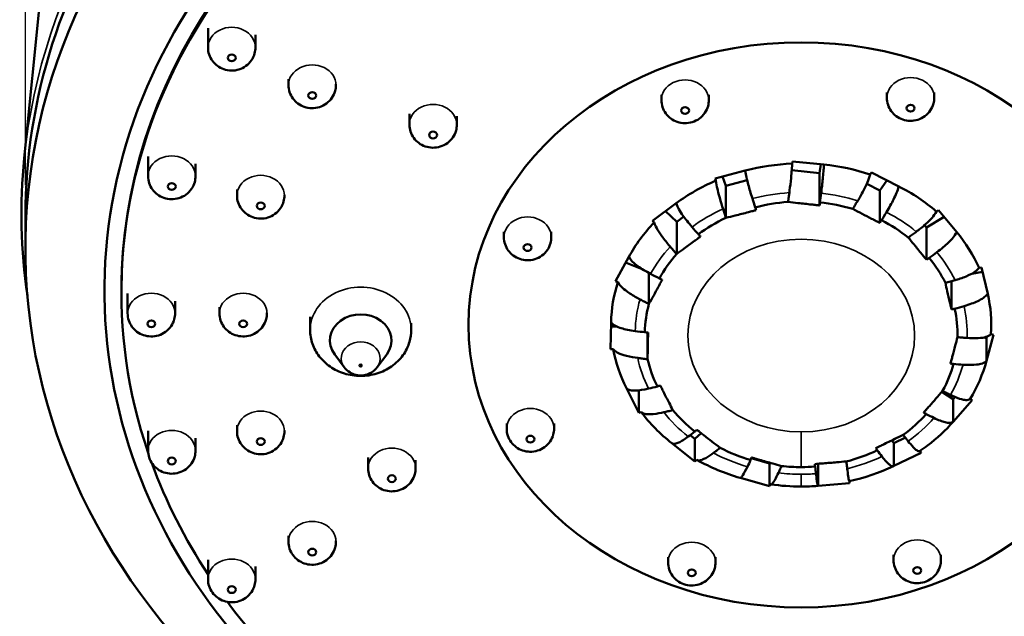
# Model space of a CAD drawing. Units: millimetres. Extents: x 835 to 2560, y 466 to 1829.
# Drawn here: x 895 to 958, y 1383 to 1421 of the extents above; entities that cross this region are included whole.
import ezdxf

# ---------------------------------------------------------------- set-up
doc = ezdxf.new("R2010")
doc.units = ezdxf.units.MM
doc.header["$LTSCALE"] = 5
for name, color, linetype, lineweight in [('Dimension (ISO)', 7, 'Continuous', 25), ('Visible (ISO)', 7, 'Continuous', 50), ('Visible Narrow (ISO)', 7, 'Continuous', 35)]:
    doc.layers.add(name, color=color, linetype=linetype, lineweight=lineweight)
doc.styles.add('Note Text (DIN)', font='isocpeur.ttf')
doc.dimstyles.new('Default (DIN)', dxfattribs={"dimscale": 5, "dimtxt": 3.5, "dimasz": 2.5, "dimexe": 3.175, "dimexo": 0.8, "dimgap": 0.8, "dimtad": 1, "dimrnd": 1e-08, "dimzin": 0, "dimtxsty": 'Note Text (DIN)', "dimcen": 0.09, "dimdle": 10, "dimclrd": 256, "dimclre": 256, "dimclrt": 256, "dimadec": 0, "dimazin": 0, "dimtfac": 1, "dimtmove": 0, "dimatfit": 3, "dimfxl": 1, "dimtolj": 1, "dimtzin": 0, "dimlwd": -1, "dimlwe": -1, "dimarcsym": 0})

# ---------------------------------------------------------------- blocks, each defined once
blk = doc.blocks.new('*D8')
at = {"layer": 'Defpoints', "color": 0, "transparency": 16777216}
for p in [(993.988, 1499.031), (993.988, 1408.289), (895.845, 1406.239)]:
    blk.add_point(p, dxfattribs=at)
at = {"layer": 'Dimension (ISO)', "transparency": 16777216}
for p, q in [((895.845, 1410.239), (895.845, 1514.906)), ((993.988, 1412.289), (993.988, 1514.906)), ((908.345, 1499.031), (981.488, 1499.031))]:
    blk.add_line(p, q, dxfattribs=at)
for points in [[(908.345, 1501.115), (908.345, 1496.948), (895.845, 1499.031)], [(981.488, 1501.115), (981.488, 1496.948), (993.988, 1499.031)]]:
    blk.add_solid(points, dxfattribs=at)
at = {"layer": 'Dimension (ISO)', "transparency": 16777216, "insert": (921.291, 1520.531), "char_height": 17.5, "attachment_point": 1, "style": 'Note Text (DIN)'}
blk.add_mtext('\\A1;\\fISOCPEUR|b0|i0;\\H17.5000;Ø100', dxfattribs=at)

msp = doc.modelspace()

# ---------------------------------------------------------------- linework, layer by layer
at = {"layer": 'Visible (ISO)'}
for p, q in [((897.181, 1426.129), (895.77, 1411.952)), ((907.395, 1420.177), (907.395, 1418.952)), ((910.395, 1419.754), (910.395, 1418.952)), ((912.486, 1416.938), (912.486, 1416.576)), ((915.486, 1416.632), (915.486, 1416.576)), ((936.073, 1415.951), (936.073, 1415.626)), ((939.073, 1415.951), (939.073, 1415.626)), ((950.337, 1416.1), (950.337, 1415.774)), ((953.337, 1416.1), (953.337, 1415.774)), ((920.132, 1414.756), (920.132, 1414.077)), ((923.132, 1414.597), (923.132, 1414.077)), ((903.602, 1412.067), (903.602, 1410.82)), ((906.602, 1411.6), (906.602, 1410.82)), ((944.353, 1411.606), (944.373, 1411.747)), ((944.373, 1411.747), (946.358, 1411.544)), ((946.157, 1411.565), (946.078, 1411.011)), ((939.467, 1410.666), (941.378, 1411.166)), ((940.154, 1410.207), (939.943, 1410.79)), ((946.078, 1411.011), (944.322, 1411.191)), ((946.078, 1408.967), (946.078, 1411.011)), ((949.287, 1410.919), (949.373, 1411.041)), ((949.373, 1411.041), (951.089, 1410.17)), ((939.516, 1410.53), (939.467, 1410.666)), ((941.499, 1410.558), (940.154, 1410.207)), ((940.154, 1408.175), (940.154, 1410.207)), ((949.889, 1409.904), (949.065, 1410.323)), ((950.343, 1410.549), (949.889, 1409.904)), ((909.229, 1409.972), (909.229, 1409.593)), ((912.229, 1409.633), (912.229, 1409.593)), ((949.889, 1407.86), (949.889, 1409.904)), ((935.503, 1407.984), (937.01, 1409.101)), ((895.845, 1408.289), (895.845, 1406.239)), ((937.04, 1407.927), (936.342, 1408.606)), ((937.485, 1408.257), (937.04, 1407.927)), ((953.956, 1408.243), (952.841, 1407.577)), ((953.465, 1408.588), (953.602, 1408.67)), ((953.602, 1408.67), (954.753, 1407.281)), ((935.613, 1407.877), (935.503, 1407.984)), ((937.04, 1405.895), (937.04, 1407.927)), ((952.841, 1407.577), (952.722, 1407.721)), ((952.841, 1405.533), (952.841, 1407.577)), ((926.111, 1407.285), (926.111, 1406.959)), ((929.111, 1407.285), (929.111, 1406.959)), ((933.167, 1404.166), (934.009, 1405.706)), ((934.862, 1404.935), (933.813, 1405.348)), ((935.287, 1402.736), (935.287, 1404.686)), ((956.395, 1404.762), (955.713, 1404.648)), ((956.165, 1405.016), (956.33, 1405.044)), ((956.33, 1405.044), (956.715, 1403.378)), ((933.319, 1404.106), (933.167, 1404.166)), ((954.422, 1402.389), (954.422, 1404.168)), ((901.916, 1403.596), (901.916, 1403.466)), ((902.31, 1403.397), (902.31, 1402.142)), ((905.31, 1402.915), (905.31, 1402.142)), ((908.12, 1402.527), (908.12, 1402.142)), ((911.12, 1402.177), (911.12, 1402.142)), ((913.857, 1401.916), (913.857, 1401.085)), ((920.248, 1401.512), (920.248, 1401.085)), ((932.862, 1399.871), (932.893, 1401.568)), ((933.271, 1401.303), (932.889, 1401.308)), ((935.2, 1399.245), (935.2, 1400.933)), ((957.084, 1400.789), (956.638, 1399.134)), ((956.921, 1400.821), (957.084, 1400.789)), ((956.638, 1400.571), (956.442, 1400.609)), ((956.664, 1400.668), (956.638, 1400.571)), ((956.638, 1399.134), (956.638, 1400.571)), ((916.013, 1398.731), (915.409, 1399.54)), ((918.092, 1398.731), (918.696, 1399.54)), ((933.03, 1399.869), (932.862, 1399.871)), ((934.642, 1395.842), (933.857, 1397.403)), ((934.642, 1395.842), (934.642, 1397.274)), ((954.534, 1396.721), (953.814, 1397.179)), ((954.651, 1396.853), (954.534, 1396.721)), ((954.534, 1395.284), (954.534, 1396.721)), ((955.734, 1396.641), (954.534, 1395.284)), ((955.6, 1396.727), (955.734, 1396.641)), ((934.796, 1395.898), (934.642, 1395.842)), ((926.287, 1395.177), (926.287, 1394.851)), ((929.287, 1395.177), (929.287, 1394.851)), ((903.602, 1394.712), (903.602, 1393.464)), ((909.229, 1395.07), (909.229, 1394.691)), ((912.229, 1394.731), (912.229, 1394.691)), ((938.589, 1394.57), (938.199, 1394.213)), ((906.602, 1394.245), (906.602, 1393.464)), ((938.199, 1392.776), (936.733, 1393.931)), ((938.199, 1394.213), (937.903, 1394.446)), ((938.199, 1392.776), (938.199, 1394.213)), ((950.767, 1393.93), (950.651, 1394.107)), ((951.509, 1394.281), (950.767, 1393.93)), ((950.767, 1392.493), (950.767, 1393.93)), ((952.514, 1393.319), (950.767, 1392.493)), ((952.433, 1393.443), (952.514, 1393.319)), ((917.523, 1393.036), (917.523, 1392.348)), ((920.523, 1392.86), (920.523, 1392.348)), ((938.312, 1392.88), (938.199, 1392.776)), ((942.916, 1392.64), (941.76, 1392.976)), ((942.937, 1392.692), (942.916, 1392.64)), ((942.916, 1391.203), (942.916, 1392.64)), ((945.988, 1391.244), (945.988, 1392.629)), ((942.916, 1391.203), (941.071, 1391.739)), ((947.98, 1391.395), (945.988, 1391.244)), ((947.966, 1391.528), (947.98, 1391.395)), ((942.971, 1391.338), (942.916, 1391.203)), ((912.486, 1388.07), (912.486, 1387.708)), ((915.486, 1387.763), (915.486, 1387.708)), ((907.395, 1386.556), (907.395, 1385.332)), ((936.496, 1386.721), (936.496, 1386.395)), ((939.496, 1386.721), (939.496, 1386.395)), ((950.759, 1386.869), (950.759, 1386.544)), ((953.759, 1386.869), (953.759, 1386.544)), ((910.395, 1386.134), (910.395, 1385.332))]:
    msp.add_line(p, q, dxfattribs=at)
for centre, major_axis, ratio, start_param, end_param in [((944.916, 1408.289), (49.071, 0), 0.848875, 0, 3.141593), ((944.916, 1406.239), (49.071, 0), 0.848875, 4.737865, 10.970098), ((944.916, 1403.466), (43, 0), 0.848875, 5.890036, 9.706232), ((944.916, 1403.596), (-44.071, 0), 0.848875, 2.235419, 7.298926), ((944.916, 1403.596), (43, 0), 0.848875, 0, 3.141593), ((944.916, 1401.41), (-12.024, 0), 0.848875, 4.759294, 5.011068), ((944.916, 1401.41), (-12.024, 0), 0.848875, 4.340415, 4.592189), ((944.916, 1401.41), (-12.024, 0), 0.848875, 5.178173, 5.429947), ((944.916, 1401.41), (-12.024, 0), 0.848875, 3.921536, 4.17331), ((945.953, 1412.299), (-0.82, -7.994), 0.063384, 1.172647, 1.249982), ((942.372, 1412.027), (2.032, -7.774), 0.155543, 5.016336, 5.09367), ((944.916, 1400.816), (-9.891, 0), 0.848875, 4.79579, 5.011068), ((944.916, 1400.816), (-9.891, 0), 0.848875, 4.376911, 4.592189), ((949.355, 1411.311), (-3.638, -7.165), 0.271351, 1.235567, 1.312902), ((944.916, 1401.41), (-12.024, 0), 0.848875, 5.597052, 5.848826), ((939.231, 1410.542), (4.783, -6.457), 0.347575, 4.918169, 4.995504), ((944.916, 1400.816), (-9.891, 0), 0.848875, 5.214669, 5.429947), ((944.916, 1400.816), (-9.891, 0), 0.848875, 3.958032, 4.17331), ((944.916, 1401.41), (12.024, 0), 0.848875, 0.361065, 0.612838), ((944.916, 1400.816), (-9.891, 0), 0.848875, 5.633548, 5.848826), ((951.989, 1409.234), (-6.188, -5.126), 0.432399, 1.38241, 1.459745), ((944.916, 1400.816), (-9.891, 0), 0.848875, 3.539153, 3.754431), ((937.073, 1408.101), (7.051, -3.854), 0.479508, 4.735792, 4.813127), ((944.916, 1401.41), (-12.024, 0), 0.848875, 6.015931, 6.267705), ((944.916, 1401.41), (12.024, 0), 0.848875, 6.225371, 6.477145), ((944.916, 1400.816), (-9.891, 0), 0.848875, 6.052428, 6.267705), ((953.401, 1406.427), (-7.829, -1.812), 0.518682, 1.606895, 1.684229), ((917.053, 1400.424), (-1.946, 0), 0.848875, 2.576725, 6.848053), ((944.916, 1400.816), (9.891, 0), 0.848875, 6.261867, 6.477145), ((936.271, 1405.126), (8.034, -0.147), 0.52853, 4.489144, 4.566478), ((944.916, 1401.41), (-12.024, 0), 0.848875, 0.151625, 0.403399), ((944.916, 1400.816), (-9.891, 0), 0.848875, 0.188121, 0.403399), ((944.916, 1400.816), (9.891, 0), 0.848875, 5.842988, 6.058266), ((953.345, 1403.375), (-7.759, 2.091), 0.515279, 1.864342, 1.941677), ((944.916, 1401.41), (12.024, 0), 0.848875, 5.806492, 6.058266), ((936.964, 1402.131), (7.179, 3.61), 0.486165, 4.239767, 4.317102), ((944.916, 1401.41), (12.024, 0), 0.848875, 3.712097, 3.963871), ((944.916, 1400.816), (9.891, 0), 0.848875, 3.748593, 3.963871), ((944.916, 1400.816), (9.891, 0), 0.848875, 5.424109, 5.639387), ((951.832, 1400.606), (-6.02, 5.322), 0.422781, 2.084036, 2.16137), ((944.916, 1401.41), (12.024, 0), 0.848875, 5.439573, 5.639387), ((939.032, 1399.634), (4.975, 6.31), 0.359736, 4.051465, 4.1288), ((944.916, 1400.816), (9.891, 0), 0.848875, 4.167472, 4.38275), ((944.916, 1400.816), (9.891, 0), 0.848875, 5.00523, 5.220508), ((949.123, 1398.599), (-3.434, 7.265), 0.257179, 2.224592, 2.301927), ((944.916, 1403.466), (-43, 0), 0.848875, 0.300117, 0.510311), ((942.117, 1398.067), (2.241, 7.717), 0.171107, 3.947085, 4.02442), ((944.916, 1400.816), (9.891, 0), 0.848875, 4.586351, 4.712389), ((944.916, 1400.816), (9.891, 0), 0.848875, 4.712389, 4.801629), ((945.687, 1397.701), (-0.609, 8.012), 0.047109, 2.281501, 2.358836), ((944.916, 1403.466), (43, 0), 0.848875, 3.707513, 3.891511)]:
    msp.add_ellipse(centre, major_axis=major_axis, ratio=ratio, start_param=start_param, end_param=end_param, dxfattribs=at)
for centre, major_axis in [((944.916, 1401.41), (21.044, 0)), ((908.895, 1418.291), (0.25, 0)), ((913.986, 1415.915), (0.25, 0)), ((937.573, 1414.965), (0.25, 0)), ((951.837, 1415.114), (0.25, 0)), ((921.632, 1413.416), (0.25, 0)), ((905.102, 1410.159), (0.25, 0)), ((910.729, 1408.932), (0.25, 0)), ((927.611, 1406.298), (0.25, 0)), ((903.81, 1401.481), (0.25, 0)), ((909.62, 1401.481), (0.25, 0)), ((917.053, 1398.838), (0.0782, 0)), ((910.729, 1394.03), (0.25, 0)), ((927.787, 1394.191), (0.25, 0)), ((905.102, 1392.803), (0.25, 0)), ((919.023, 1391.687), (0.25, 0)), ((913.986, 1387.047), (0.25, 0)), ((937.996, 1385.734), (0.25, 0)), ((952.259, 1385.883), (0.25, 0)), ((908.895, 1384.671), (0.25, 0))]:
    msp.add_ellipse(centre, major_axis=major_axis, ratio=0.848875, dxfattribs=at)
for points, knots in [([(907.395, 1418.952), (907.395, 1418.799), (907.42, 1418.646), (907.515, 1418.358), (907.585, 1418.224), (907.762, 1417.98), (907.871, 1417.873), (908.115, 1417.693), (908.253, 1417.622), (908.547, 1417.521), (908.705, 1417.494), (909.026, 1417.487), (909.19, 1417.509), (909.505, 1417.607), (909.657, 1417.681), (909.926, 1417.878), (910.045, 1417.997), (910.231, 1418.268), (910.301, 1418.416), (910.378, 1418.697), (910.395, 1418.825), (910.395, 1418.952)], [4.712389, 4.712389, 4.712389, 4.712389, 4.984863, 4.984863, 5.264954, 5.264954, 5.566303, 5.566303, 5.897871, 5.897871, 6.258533, 6.258533, 6.632815, 6.632815, 6.995818, 6.995818, 7.327815, 7.327815, 7.626738, 7.626738, 7.853982, 7.853982, 7.853982, 7.853982]), ([(912.486, 1416.576), (912.486, 1416.423), (912.511, 1416.27), (912.606, 1415.982), (912.677, 1415.848), (912.854, 1415.604), (912.962, 1415.497), (913.207, 1415.317), (913.344, 1415.246), (913.639, 1415.145), (913.796, 1415.118), (914.117, 1415.111), (914.281, 1415.133), (914.597, 1415.231), (914.749, 1415.305), (915.017, 1415.502), (915.136, 1415.621), (915.322, 1415.892), (915.392, 1416.04), (915.469, 1416.321), (915.486, 1416.449), (915.486, 1416.576)], [4.712389, 4.712389, 4.712389, 4.712389, 4.984863, 4.984863, 5.264954, 5.264954, 5.566303, 5.566303, 5.897871, 5.897871, 6.258533, 6.258533, 6.632815, 6.632815, 6.995818, 6.995818, 7.327815, 7.327815, 7.626738, 7.626738, 7.853982, 7.853982, 7.853982, 7.853982]), ([(950.337, 1415.774), (950.337, 1415.621), (950.362, 1415.469), (950.457, 1415.18), (950.527, 1415.046), (950.704, 1414.802), (950.813, 1414.696), (951.057, 1414.515), (951.195, 1414.444), (951.489, 1414.343), (951.647, 1414.316), (951.968, 1414.309), (952.132, 1414.331), (952.447, 1414.429), (952.599, 1414.503), (952.868, 1414.7), (952.987, 1414.819), (953.172, 1415.091), (953.243, 1415.239), (953.319, 1415.519), (953.337, 1415.647), (953.337, 1415.774)], [4.712389, 4.712389, 4.712389, 4.712389, 4.984863, 4.984863, 5.264954, 5.264954, 5.566303, 5.566303, 5.897871, 5.897871, 6.258533, 6.258533, 6.632815, 6.632815, 6.995818, 6.995818, 7.327815, 7.327815, 7.626738, 7.626738, 7.853982, 7.853982, 7.853982, 7.853982]), ([(936.073, 1415.626), (936.073, 1415.473), (936.098, 1415.32), (936.193, 1415.032), (936.264, 1414.897), (936.441, 1414.653), (936.549, 1414.547), (936.794, 1414.366), (936.931, 1414.296), (937.226, 1414.194), (937.383, 1414.167), (937.704, 1414.16), (937.868, 1414.183), (938.184, 1414.28), (938.336, 1414.354), (938.605, 1414.552), (938.723, 1414.671), (938.909, 1414.942), (938.979, 1415.09), (939.056, 1415.371), (939.073, 1415.498), (939.073, 1415.626)], [4.712389, 4.712389, 4.712389, 4.712389, 4.984863, 4.984863, 5.264954, 5.264954, 5.566303, 5.566303, 5.897871, 5.897871, 6.258533, 6.258533, 6.632815, 6.632815, 6.995818, 6.995818, 7.327815, 7.327815, 7.626738, 7.626738, 7.853982, 7.853982, 7.853982, 7.853982]), ([(920.132, 1414.077), (920.132, 1413.924), (920.158, 1413.771), (920.252, 1413.483), (920.323, 1413.348), (920.5, 1413.105), (920.608, 1412.998), (920.853, 1412.817), (920.991, 1412.747), (921.285, 1412.645), (921.443, 1412.618), (921.764, 1412.612), (921.928, 1412.634), (922.243, 1412.731), (922.395, 1412.805), (922.664, 1413.003), (922.783, 1413.122), (922.968, 1413.393), (923.039, 1413.541), (923.115, 1413.822), (923.132, 1413.949), (923.132, 1414.077)], [4.712389, 4.712389, 4.712389, 4.712389, 4.984863, 4.984863, 5.264954, 5.264954, 5.566303, 5.566303, 5.897871, 5.897871, 6.258533, 6.258533, 6.632815, 6.632815, 6.995818, 6.995818, 7.327815, 7.327815, 7.626738, 7.626738, 7.853982, 7.853982, 7.853982, 7.853982]), ([(944.167, 1409.77), (944.19, 1409.96), (944.222, 1410.223), (944.281, 1410.757), (944.3, 1410.948), (944.326, 1411.233), (944.341, 1411.414), (944.353, 1411.606)], [-0.1992928, -0.1992928, -0.1992928, -0.1992928, -0.1323519, -0.1323519, -0.0689483, -0.0689483, 0, 0, 0, 0]), ([(946.358, 1411.544), (946.348, 1411.376), (946.336, 1411.225), (946.312, 1410.943), (946.295, 1410.781), (946.252, 1410.369), (946.217, 1410.068), (946.176, 1409.729)], [-0.1953168, -0.1953168, -0.1953168, -0.1953168, -0.16084, -0.16084, -0.1078061, -0.1078061, 0, 0, 0, 0]), ([(903.602, 1410.82), (903.602, 1410.667), (903.627, 1410.514), (903.722, 1410.226), (903.792, 1410.091), (903.969, 1409.847), (904.078, 1409.741), (904.322, 1409.56), (904.46, 1409.49), (904.754, 1409.388), (904.912, 1409.361), (905.233, 1409.354), (905.397, 1409.377), (905.712, 1409.474), (905.864, 1409.548), (906.133, 1409.745), (906.252, 1409.864), (906.438, 1410.136), (906.508, 1410.284), (906.584, 1410.565), (906.602, 1410.692), (906.602, 1410.82)], [4.712389, 4.712389, 4.712389, 4.712389, 4.984863, 4.984863, 5.264954, 5.264954, 5.566303, 5.566303, 5.897871, 5.897871, 6.258533, 6.258533, 6.632815, 6.632815, 6.995818, 6.995818, 7.327815, 7.327815, 7.626738, 7.626738, 7.853982, 7.853982, 7.853982, 7.853982]), ([(941.378, 1411.166), (941.403, 1411.001), (941.433, 1410.852), (941.493, 1410.577), (941.532, 1410.419), (941.638, 1410.019), (941.724, 1409.726), (941.826, 1409.398)], [-0.1953168, -0.1953168, -0.1953168, -0.1953168, -0.16084, -0.16084, -0.1078061, -0.1078061, 0, 0, 0, 0]), ([(948.492, 1409.26), (948.593, 1409.428), (948.729, 1409.66), (948.982, 1410.138), (949.061, 1410.312), (949.172, 1410.571), (949.236, 1410.738), (949.287, 1410.919)], [-0.1992928, -0.1992928, -0.1992928, -0.1992928, -0.1323519, -0.1323519, -0.0689483, -0.0689483, 0, 0, 0, 0]), ([(939.971, 1408.743), (939.914, 1408.927), (939.836, 1409.181), (939.691, 1409.699), (939.645, 1409.886), (939.582, 1410.164), (939.545, 1410.341), (939.516, 1410.53)], [-0.1992928, -0.1992928, -0.1992928, -0.1992928, -0.1323519, -0.1323519, -0.0689483, -0.0689483, 0, 0, 0, 0]), ([(951.089, 1410.17), (951.046, 1410.012), (950.993, 1409.872), (950.889, 1409.613), (950.82, 1409.467), (950.636, 1409.096), (950.486, 1408.828), (950.307, 1408.529)], [-0.1953168, -0.1953168, -0.1953168, -0.1953168, -0.16084, -0.16084, -0.1078061, -0.1078061, 0, 0, 0, 0]), ([(909.229, 1409.593), (909.229, 1409.44), (909.254, 1409.287), (909.349, 1408.999), (909.42, 1408.864), (909.597, 1408.621), (909.705, 1408.514), (909.95, 1408.334), (910.087, 1408.263), (910.382, 1408.162), (910.539, 1408.135), (910.86, 1408.128), (911.024, 1408.15), (911.34, 1408.248), (911.492, 1408.322), (911.76, 1408.519), (911.879, 1408.638), (912.065, 1408.909), (912.135, 1409.057), (912.212, 1409.338), (912.229, 1409.466), (912.229, 1409.593)], [4.712389, 4.712389, 4.712389, 4.712389, 4.984863, 4.984863, 5.264954, 5.264954, 5.566303, 5.566303, 5.897871, 5.897871, 6.258533, 6.258533, 6.632815, 6.632815, 6.995818, 6.995818, 7.327815, 7.327815, 7.626738, 7.626738, 7.853982, 7.853982, 7.853982, 7.853982]), ([(944.092, 1409.183), (944.106, 1409.286), (944.119, 1409.391), (944.144, 1409.587), (944.156, 1409.679), (944.167, 1409.77)], [5.14676721, 5.14676721, 5.14676721, 5.14676721, 5.17804021, 5.17804021, 5.20489613, 5.20489613, 5.20489613, 5.20489613]), ([(937.01, 1409.101), (937.065, 1408.95), (937.132, 1408.819), (937.266, 1408.579), (937.354, 1408.444), (937.59, 1408.105), (937.782, 1407.863), (938.012, 1407.595)], [-0.1953168, -0.1953168, -0.1953168, -0.1953168, -0.16084, -0.16084, -0.1078061, -0.1078061, 0, 0, 0, 0]), ([(946.078, 1408.967), (946.073, 1408.968), (946.068, 1408.968), (945.997, 1408.976), (945.932, 1408.982), (945.767, 1409), (945.668, 1409.01), (945.281, 1409.051), (945.003, 1409.081), (944.506, 1409.136), (944.301, 1409.159), (944.092, 1409.183)], [-0.2020847, -0.2020847, -0.2020847, -0.2020847, -0.2005686, -0.2005686, -0.1805525, -0.1805525, -0.1503313, -0.1503313, -0.0629634, -0.0629634, 0, 0, 0, 0]), ([(948.173, 1408.744), (948.23, 1408.835), (948.288, 1408.927), (948.394, 1409.099), (948.443, 1409.18), (948.492, 1409.26)], [5.14676721, 5.14676721, 5.14676721, 5.14676721, 5.17804021, 5.17804021, 5.20489613, 5.20489613, 5.20489613, 5.20489613]), ([(940.154, 1408.175), (940.121, 1408.275), (940.089, 1408.376), (940.027, 1408.566), (939.999, 1408.654), (939.971, 1408.743)], [5.14676721, 5.14676721, 5.14676721, 5.14676721, 5.17804021, 5.17804021, 5.20489613, 5.20489613, 5.20489613, 5.20489613]), ([(942.066, 1408.663), (942.061, 1408.661), (942.056, 1408.66), (941.988, 1408.642), (941.924, 1408.626), (941.765, 1408.584), (941.67, 1408.56), (941.296, 1408.463), (941.026, 1408.395), (940.548, 1408.274), (940.353, 1408.225), (940.154, 1408.175)], [-0.2020914, -0.2020914, -0.2020914, -0.2020914, -0.2005168, -0.2005168, -0.1804872, -0.1804872, -0.1502024, -0.1502024, -0.0622862, -0.0622862, 0, 0, 0, 0]), ([(949.889, 1407.86), (949.875, 1407.868), (949.86, 1407.875), (949.786, 1407.913), (949.727, 1407.943), (949.569, 1408.024), (949.47, 1408.074), (948.963, 1408.334), (948.6, 1408.522), (948.173, 1408.744)], [-0.2126341, -0.2126341, -0.2126341, -0.2126341, -0.2073153, -0.2073153, -0.1855289, -0.1855289, -0.1494555, -0.1494555, 0, 0, 0, 0]), ([(952.199, 1407.301), (952.359, 1407.422), (952.576, 1407.59), (952.979, 1407.95), (953.106, 1408.086), (953.283, 1408.294), (953.385, 1408.431), (953.465, 1408.588)], [-0.1992928, -0.1992928, -0.1992928, -0.1992928, -0.1323519, -0.1323519, -0.0689483, -0.0689483, 0, 0, 0, 0]), ([(936.631, 1406.356), (936.502, 1406.506), (936.327, 1406.715), (936.004, 1407.148), (935.902, 1407.308), (935.76, 1407.549), (935.678, 1407.704), (935.613, 1407.877)], [-0.1992928, -0.1992928, -0.1992928, -0.1992928, -0.1323519, -0.1323519, -0.0689483, -0.0689483, 0, 0, 0, 0]), ([(926.111, 1406.959), (926.111, 1406.806), (926.137, 1406.653), (926.231, 1406.365), (926.302, 1406.23), (926.479, 1405.987), (926.587, 1405.88), (926.832, 1405.7), (926.969, 1405.629), (927.264, 1405.528), (927.421, 1405.501), (927.743, 1405.494), (927.907, 1405.516), (928.222, 1405.614), (928.374, 1405.688), (928.643, 1405.885), (928.762, 1406.004), (928.947, 1406.275), (929.018, 1406.423), (929.094, 1406.704), (929.111, 1406.832), (929.111, 1406.959)], [4.712389, 4.712389, 4.712389, 4.712389, 4.984863, 4.984863, 5.264954, 5.264954, 5.566303, 5.566303, 5.897871, 5.897871, 6.258533, 6.258533, 6.632815, 6.632815, 6.995818, 6.995818, 7.327815, 7.327815, 7.626738, 7.626738, 7.853982, 7.853982, 7.853982, 7.853982]), ([(938.547, 1406.999), (938.543, 1406.996), (938.54, 1406.994), (938.486, 1406.954), (938.436, 1406.917), (938.311, 1406.825), (938.236, 1406.77), (937.945, 1406.555), (937.736, 1406.402), (937.358, 1406.126), (937.2, 1406.011), (937.04, 1405.895)], [-0.202078, -0.202078, -0.202078, -0.202078, -0.2006454, -0.2006454, -0.1806481, -0.1806481, -0.1505165, -0.1505165, -0.0639176, -0.0639176, 0, 0, 0, 0]), ([(951.69, 1406.934), (951.782, 1406.998), (951.873, 1407.063), (952.043, 1407.186), (952.121, 1407.243), (952.199, 1407.301)], [5.14676721, 5.14676721, 5.14676721, 5.14676721, 5.17804021, 5.17804021, 5.20489613, 5.20489613, 5.20489613, 5.20489613]), ([(954.753, 1407.281), (954.683, 1407.144), (954.6, 1407.028), (954.434, 1406.818), (954.324, 1406.704), (954.03, 1406.42), (953.792, 1406.221), (953.506, 1406.006)], [-0.1953168, -0.1953168, -0.1953168, -0.1953168, -0.16084, -0.16084, -0.1078061, -0.1078061, 0, 0, 0, 0]), ([(937.04, 1405.895), (936.966, 1405.975), (936.893, 1406.057), (936.756, 1406.211), (936.693, 1406.283), (936.631, 1406.356)], [5.14676721, 5.14676721, 5.14676721, 5.14676721, 5.17804021, 5.17804021, 5.20489613, 5.20489613, 5.20489613, 5.20489613]), ([(952.841, 1405.533), (952.838, 1405.537), (952.835, 1405.54), (952.794, 1405.589), (952.756, 1405.635), (952.661, 1405.751), (952.604, 1405.82), (952.381, 1406.09), (952.221, 1406.285), (951.933, 1406.637), (951.813, 1406.784), (951.69, 1406.934)], [-0.2020783, -0.2020783, -0.2020783, -0.2020783, -0.2006403, -0.2006403, -0.1806419, -0.1806419, -0.1505046, -0.1505046, -0.0638568, -0.0638568, 0, 0, 0, 0]), ([(934.009, 1405.706), (934.085, 1405.579), (934.178, 1405.477), (934.362, 1405.294), (934.484, 1405.197), (934.809, 1404.96), (935.074, 1404.8), (935.391, 1404.63)], [-0.1953168, -0.1953168, -0.1953168, -0.1953168, -0.16084, -0.16084, -0.1078061, -0.1078061, 0, 0, 0, 0]), ([(954.646, 1404.232), (954.839, 1404.288), (955.099, 1404.371), (955.582, 1404.57), (955.735, 1404.656), (955.946, 1404.794), (956.069, 1404.89), (956.165, 1405.016)], [-0.1992928, -0.1992928, -0.1992928, -0.1992928, -0.1323519, -0.1323519, -0.0689483, -0.0689483, 0, 0, 0, 0]), ([(934.723, 1403.022), (934.545, 1403.116), (934.304, 1403.25), (933.858, 1403.545), (933.717, 1403.661), (933.521, 1403.841), (933.408, 1403.961), (933.319, 1404.106)], [-0.1992928, -0.1992928, -0.1992928, -0.1992928, -0.1323519, -0.1323519, -0.0689483, -0.0689483, 0, 0, 0, 0]), ([(936.129, 1404.264), (936.122, 1404.251), (936.115, 1404.238), (936.078, 1404.172), (936.049, 1404.118), (935.972, 1403.977), (935.924, 1403.889), (935.675, 1403.437), (935.497, 1403.115), (935.287, 1402.736)], [-0.2126361, -0.2126361, -0.2126361, -0.2126361, -0.2073198, -0.2073198, -0.1855341, -0.1855341, -0.1494642, -0.1494642, 0, 0, 0, 0]), ([(954.036, 1404.067), (954.146, 1404.094), (954.256, 1404.123), (954.46, 1404.178), (954.553, 1404.204), (954.646, 1404.232)], [5.14676721, 5.14676721, 5.14676721, 5.14676721, 5.17804021, 5.17804021, 5.20489613, 5.20489613, 5.20489613, 5.20489613]), ([(954.422, 1402.389), (954.421, 1402.393), (954.42, 1402.397), (954.406, 1402.456), (954.393, 1402.512), (954.361, 1402.65), (954.342, 1402.734), (954.267, 1403.06), (954.213, 1403.296), (954.116, 1403.717), (954.076, 1403.89), (954.036, 1404.067)], [-0.2020875, -0.2020875, -0.2020875, -0.2020875, -0.2005451, -0.2005451, -0.1805229, -0.1805229, -0.1502732, -0.1502732, -0.0626595, -0.0626595, 0, 0, 0, 0]), ([(956.715, 1403.378), (956.632, 1403.268), (956.532, 1403.185), (956.333, 1403.041), (956.201, 1402.97), (955.849, 1402.803), (955.563, 1402.699), (955.22, 1402.597)], [-0.1953168, -0.1953168, -0.1953168, -0.1953168, -0.16084, -0.16084, -0.1078061, -0.1078061, 0, 0, 0, 0]), ([(935.287, 1402.736), (935.186, 1402.785), (935.084, 1402.836), (934.896, 1402.931), (934.809, 1402.976), (934.723, 1403.022)], [5.14676721, 5.14676721, 5.14676721, 5.14676721, 5.17804021, 5.17804021, 5.20489613, 5.20489613, 5.20489613, 5.20489613]), ([(902.31, 1402.142), (902.31, 1401.989), (902.335, 1401.836), (902.43, 1401.548), (902.501, 1401.413), (902.678, 1401.17), (902.786, 1401.063), (903.031, 1400.882), (903.168, 1400.812), (903.463, 1400.711), (903.62, 1400.683), (903.942, 1400.677), (904.105, 1400.699), (904.421, 1400.796), (904.573, 1400.87), (904.842, 1401.068), (904.96, 1401.187), (905.146, 1401.458), (905.217, 1401.606), (905.293, 1401.887), (905.31, 1402.014), (905.31, 1402.142)], [4.712389, 4.712389, 4.712389, 4.712389, 4.984863, 4.984863, 5.264954, 5.264954, 5.566303, 5.566303, 5.897871, 5.897871, 6.258533, 6.258533, 6.632815, 6.632815, 6.995818, 6.995818, 7.327815, 7.327815, 7.626738, 7.626738, 7.853982, 7.853982, 7.853982, 7.853982]), ([(908.12, 1402.142), (908.12, 1401.989), (908.145, 1401.836), (908.24, 1401.548), (908.311, 1401.413), (908.488, 1401.17), (908.596, 1401.063), (908.841, 1400.882), (908.978, 1400.812), (909.273, 1400.711), (909.43, 1400.683), (909.752, 1400.677), (909.915, 1400.699), (910.231, 1400.796), (910.383, 1400.87), (910.652, 1401.068), (910.77, 1401.187), (910.956, 1401.458), (911.027, 1401.606), (911.103, 1401.887), (911.12, 1402.014), (911.12, 1402.142)], [4.712389, 4.712389, 4.712389, 4.712389, 4.984863, 4.984863, 5.264954, 5.264954, 5.566303, 5.566303, 5.897871, 5.897871, 6.258533, 6.258533, 6.632815, 6.632815, 6.995818, 6.995818, 7.327815, 7.327815, 7.626738, 7.626738, 7.853982, 7.853982, 7.853982, 7.853982]), ([(932.893, 1401.568), (932.978, 1401.471), (933.08, 1401.404), (933.283, 1401.29), (933.417, 1401.24), (933.776, 1401.126), (934.067, 1401.066), (934.417, 1401.017)], [-0.1953168, -0.1953168, -0.1953168, -0.1953168, -0.16084, -0.16084, -0.1078061, -0.1078061, 0, 0, 0, 0]), ([(913.857, 1401.085), (913.857, 1400.787), (913.908, 1400.489), (914.104, 1399.923), (914.251, 1399.655), (914.628, 1399.166), (914.862, 1398.949), (915.396, 1398.581), (915.701, 1398.437), (916.349, 1398.236), (916.695, 1398.184), (917.392, 1398.182), (917.742, 1398.233), (918.409, 1398.437), (918.726, 1398.589), (919.284, 1398.981), (919.529, 1399.218), (919.912, 1399.749), (920.055, 1400.039), (920.213, 1400.585), (920.248, 1400.835), (920.248, 1401.085)], [4.712389, 4.712389, 4.712389, 4.712389, 4.998369, 4.998369, 5.291516, 5.291516, 5.602693, 5.602693, 5.934149, 5.934149, 6.279335, 6.279335, 6.628986, 6.628986, 6.974258, 6.974258, 7.305116, 7.305116, 7.614201, 7.614201, 7.853982, 7.853982, 7.853982, 7.853982]), ([(935.231, 1400.931), (935.23, 1400.924), (935.23, 1400.918), (935.229, 1400.855), (935.228, 1400.798), (935.226, 1400.658), (935.224, 1400.574), (935.218, 1400.237), (935.213, 1399.994), (935.206, 1399.575), (935.203, 1399.411), (935.2, 1399.245)], [-0.2021389, -0.2021389, -0.2021389, -0.2021389, -0.1998259, -0.1998259, -0.1796232, -0.1796232, -0.1496589, -0.1496589, -0.0592924, -0.0592924, 0, 0, 0, 0]), ([(955.411, 1400.582), (955.603, 1400.57), (955.862, 1400.558), (956.341, 1400.584), (956.493, 1400.615), (956.703, 1400.677), (956.825, 1400.729), (956.921, 1400.821)], [-0.1992928, -0.1992928, -0.1992928, -0.1992928, -0.1323519, -0.1323519, -0.0689483, -0.0689483, 0, 0, 0, 0]), ([(954.359, 1398.97), (954.36, 1398.974), (954.361, 1398.977), (954.377, 1399.036), (954.392, 1399.091), (954.429, 1399.228), (954.451, 1399.311), (954.537, 1399.632), (954.599, 1399.864), (954.711, 1400.282), (954.758, 1400.458), (954.805, 1400.637)], [-0.2020776, -0.2020776, -0.2020776, -0.2020776, -0.2006506, -0.2006506, -0.1806546, -0.1806546, -0.150529, -0.150529, -0.0639811, -0.0639811, 0, 0, 0, 0]), ([(954.805, 1400.637), (954.915, 1400.625), (955.024, 1400.614), (955.226, 1400.596), (955.319, 1400.589), (955.411, 1400.582)], [5.14676721, 5.14676721, 5.14676721, 5.14676721, 5.17804021, 5.17804021, 5.20489613, 5.20489613, 5.20489613, 5.20489613]), ([(934.578, 1399.317), (934.382, 1399.344), (934.116, 1399.387), (933.624, 1399.512), (933.469, 1399.575), (933.253, 1399.68), (933.128, 1399.757), (933.03, 1399.869)], [-0.1992928, -0.1992928, -0.1992928, -0.1992928, -0.1323519, -0.1323519, -0.0689483, -0.0689483, 0, 0, 0, 0]), ([(935.2, 1399.245), (935.088, 1399.256), (934.976, 1399.268), (934.768, 1399.292), (934.673, 1399.304), (934.578, 1399.317)], [5.14676721, 5.14676721, 5.14676721, 5.14676721, 5.17804021, 5.17804021, 5.20489613, 5.20489613, 5.20489613, 5.20489613]), ([(956.638, 1399.134), (956.555, 1399.054), (956.456, 1399.007), (956.259, 1398.935), (956.127, 1398.911), (955.777, 1398.87), (955.493, 1398.869), (955.153, 1398.891)], [-0.1953168, -0.1953168, -0.1953168, -0.1953168, -0.16084, -0.16084, -0.1078061, -0.1078061, 0, 0, 0, 0]), ([(918.092, 1398.731), (918.01, 1398.621), (917.914, 1398.529), (917.701, 1398.375), (917.582, 1398.317), (917.329, 1398.233), (917.196, 1398.212), (916.923, 1398.21), (916.784, 1398.231), (916.515, 1398.319), (916.386, 1398.385), (916.174, 1398.546), (916.088, 1398.631), (916.013, 1398.731)], [5.277257, 5.277257, 5.277257, 5.277257, 5.579108, 5.579108, 5.911945, 5.911945, 6.274988, 6.274988, 6.651831, 6.651831, 7.015059, 7.015059, 7.289114, 7.289114, 7.289114, 7.289114]), ([(933.857, 1397.403), (933.935, 1397.335), (934.029, 1397.303), (934.215, 1397.26), (934.339, 1397.256), (934.669, 1397.267), (934.937, 1397.308), (935.258, 1397.38)], [-0.1953168, -0.1953168, -0.1953168, -0.1953168, -0.16084, -0.16084, -0.1078061, -0.1078061, 0, 0, 0, 0]), ([(936.007, 1397.576), (936.01, 1397.57), (936.013, 1397.564), (936.042, 1397.506), (936.068, 1397.454), (936.133, 1397.324), (936.172, 1397.247), (936.329, 1396.938), (936.442, 1396.714), (936.638, 1396.329), (936.714, 1396.178), (936.792, 1396.026)], [-0.2021394, -0.2021394, -0.2021394, -0.2021394, -0.1998244, -0.1998244, -0.1796212, -0.1796212, -0.1496547, -0.1496547, -0.0592685, -0.0592685, 0, 0, 0, 0]), ([(952.664, 1395.868), (952.674, 1395.879), (952.685, 1395.891), (952.736, 1395.949), (952.778, 1395.997), (952.888, 1396.122), (952.957, 1396.2), (953.312, 1396.603), (953.566, 1396.895), (953.865, 1397.238)], [-0.2126345, -0.2126345, -0.2126345, -0.2126345, -0.2073161, -0.2073161, -0.1855298, -0.1855298, -0.1494571, -0.1494571, 0, 0, 0, 0]), ([(953.865, 1397.238), (953.954, 1397.19), (954.044, 1397.143), (954.21, 1397.059), (954.286, 1397.021), (954.362, 1396.984)], [5.14676721, 5.14676721, 5.14676721, 5.14676721, 5.17804021, 5.17804021, 5.20489613, 5.20489613, 5.20489613, 5.20489613]), ([(954.362, 1396.984), (954.519, 1396.909), (954.731, 1396.813), (955.125, 1396.681), (955.249, 1396.662), (955.422, 1396.655), (955.522, 1396.667), (955.6, 1396.727)], [-0.1992928, -0.1992928, -0.1992928, -0.1992928, -0.1323519, -0.1323519, -0.0689483, -0.0689483, 0, 0, 0, 0]), ([(936.22, 1395.882), (936.04, 1395.842), (935.795, 1395.792), (935.343, 1395.747), (935.2, 1395.756), (935.002, 1395.787), (934.886, 1395.821), (934.796, 1395.898)], [-0.1992928, -0.1992928, -0.1992928, -0.1992928, -0.1323519, -0.1323519, -0.0689483, -0.0689483, 0, 0, 0, 0]), ([(936.792, 1396.026), (936.689, 1395.998), (936.586, 1395.971), (936.395, 1395.923), (936.307, 1395.902), (936.22, 1395.882)], [5.14676721, 5.14676721, 5.14676721, 5.14676721, 5.17804021, 5.17804021, 5.20489613, 5.20489613, 5.20489613, 5.20489613]), ([(954.534, 1395.284), (954.466, 1395.23), (954.385, 1395.216), (954.222, 1395.209), (954.115, 1395.229), (953.828, 1395.303), (953.595, 1395.395), (953.315, 1395.529)], [-0.1953168, -0.1953168, -0.1953168, -0.1953168, -0.16084, -0.16084, -0.1078061, -0.1078061, 0, 0, 0, 0]), ([(909.229, 1394.691), (909.229, 1394.538), (909.254, 1394.385), (909.349, 1394.097), (909.42, 1393.962), (909.597, 1393.718), (909.705, 1393.612), (909.95, 1393.431), (910.087, 1393.361), (910.382, 1393.259), (910.539, 1393.232), (910.86, 1393.225), (911.024, 1393.248), (911.34, 1393.345), (911.492, 1393.419), (911.76, 1393.616), (911.879, 1393.735), (912.065, 1394.007), (912.135, 1394.155), (912.212, 1394.436), (912.229, 1394.563), (912.229, 1394.691)], [4.712389, 4.712389, 4.712389, 4.712389, 4.984863, 4.984863, 5.264954, 5.264954, 5.566303, 5.566303, 5.897871, 5.897871, 6.258533, 6.258533, 6.632815, 6.632815, 6.995818, 6.995818, 7.327815, 7.327815, 7.626738, 7.626738, 7.853982, 7.853982, 7.853982, 7.853982]), ([(926.287, 1394.851), (926.287, 1394.698), (926.312, 1394.546), (926.407, 1394.257), (926.477, 1394.123), (926.654, 1393.879), (926.762, 1393.773), (927.007, 1393.592), (927.145, 1393.521), (927.439, 1393.42), (927.597, 1393.393), (927.918, 1393.386), (928.082, 1393.408), (928.397, 1393.506), (928.549, 1393.58), (928.818, 1393.777), (928.937, 1393.896), (929.122, 1394.168), (929.193, 1394.316), (929.269, 1394.596), (929.287, 1394.724), (929.287, 1394.851)], [4.712389, 4.712389, 4.712389, 4.712389, 4.984863, 4.984863, 5.264954, 5.264954, 5.566303, 5.566303, 5.897871, 5.897871, 6.258533, 6.258533, 6.632815, 6.632815, 6.995818, 6.995818, 7.327815, 7.327815, 7.626738, 7.626738, 7.853982, 7.853982, 7.853982, 7.853982]), ([(938.324, 1394.779), (938.336, 1394.769), (938.349, 1394.759), (938.412, 1394.709), (938.463, 1394.669), (938.598, 1394.563), (938.681, 1394.497), (939.114, 1394.159), (939.424, 1393.918), (939.789, 1393.635)], [-0.2126371, -0.2126371, -0.2126371, -0.2126371, -0.2073221, -0.2073221, -0.1855367, -0.1855367, -0.1494686, -0.1494686, 0, 0, 0, 0]), ([(936.733, 1393.931), (936.791, 1393.888), (936.86, 1393.885), (936.998, 1393.901), (937.09, 1393.936), (937.334, 1394.05), (937.532, 1394.175), (937.77, 1394.348)], [-0.1953168, -0.1953168, -0.1953168, -0.1953168, -0.16084, -0.16084, -0.1078061, -0.1078061, 0, 0, 0, 0]), ([(949.629, 1393.619), (949.634, 1393.622), (949.639, 1393.624), (949.701, 1393.653), (949.759, 1393.681), (949.904, 1393.75), (949.992, 1393.791), (950.333, 1393.954), (950.58, 1394.073), (951.017, 1394.283), (951.196, 1394.37), (951.377, 1394.457)], [-0.2020919, -0.2020919, -0.2020919, -0.2020919, -0.2005133, -0.2005133, -0.1804828, -0.1804828, -0.1501938, -0.1501938, -0.0622403, -0.0622403, 0, 0, 0, 0]), ([(951.377, 1394.457), (951.431, 1394.384), (951.486, 1394.311), (951.587, 1394.178), (951.633, 1394.118), (951.679, 1394.06)], [5.14676721, 5.14676721, 5.14676721, 5.14676721, 5.17804021, 5.17804021, 5.20489613, 5.20489613, 5.20489613, 5.20489613]), ([(951.679, 1394.06), (951.775, 1393.939), (951.904, 1393.781), (952.143, 1393.535), (952.219, 1393.48), (952.322, 1393.424), (952.38, 1393.407), (952.427, 1393.439)], [-0.1992928, -0.1992928, -0.1992928, -0.1992928, -0.1323519, -0.1323519, -0.0689483, -0.0689483, -0.0026048, -0.0026048, -0.0026048, -0.0026048]), ([(903.602, 1393.464), (903.602, 1393.311), (903.627, 1393.158), (903.722, 1392.87), (903.792, 1392.735), (903.969, 1392.492), (904.078, 1392.385), (904.322, 1392.205), (904.46, 1392.134), (904.754, 1392.033), (904.912, 1392.006), (905.233, 1391.999), (905.397, 1392.021), (905.712, 1392.119), (905.864, 1392.193), (906.133, 1392.39), (906.252, 1392.509), (906.438, 1392.78), (906.508, 1392.928), (906.584, 1393.209), (906.602, 1393.337), (906.602, 1393.464)], [4.712389, 4.712389, 4.712389, 4.712389, 4.984863, 4.984863, 5.264954, 5.264954, 5.566303, 5.566303, 5.897871, 5.897871, 6.258533, 6.258533, 6.632815, 6.632815, 6.995818, 6.995818, 7.327815, 7.327815, 7.626738, 7.626738, 7.853982, 7.853982, 7.853982, 7.853982]), ([(939.366, 1393.312), (939.233, 1393.214), (939.052, 1393.088), (938.717, 1392.901), (938.611, 1392.865), (938.464, 1392.834), (938.379, 1392.831), (938.312, 1392.88)], [-0.1992928, -0.1992928, -0.1992928, -0.1992928, -0.1323519, -0.1323519, -0.0689483, -0.0689483, 0, 0, 0, 0]), ([(939.789, 1393.635), (939.713, 1393.575), (939.637, 1393.515), (939.496, 1393.408), (939.431, 1393.359), (939.366, 1393.312)], [5.14676721, 5.14676721, 5.14676721, 5.14676721, 5.17804021, 5.17804021, 5.20489613, 5.20489613, 5.20489613, 5.20489613]), ([(941.781, 1393.023), (941.788, 1393.021), (941.796, 1393.019), (941.866, 1392.998), (941.93, 1392.98), (942.087, 1392.935), (942.181, 1392.908), (942.56, 1392.799), (942.836, 1392.721), (943.307, 1392.588), (943.489, 1392.537), (943.673, 1392.486)], [-0.2021597, -0.2021597, -0.2021597, -0.2021597, -0.1997722, -0.1997722, -0.1795501, -0.1795501, -0.1495039, -0.1495039, -0.0583933, -0.0583933, 0, 0, 0, 0]), ([(945.78, 1392.613), (945.785, 1392.614), (945.791, 1392.614), (945.863, 1392.62), (945.929, 1392.625), (946.096, 1392.638), (946.196, 1392.645), (946.593, 1392.677), (946.879, 1392.701), (947.376, 1392.743), (947.572, 1392.759), (947.772, 1392.777)], [-0.2021256, -0.2021256, -0.2021256, -0.2021256, -0.2003583, -0.2003583, -0.180283, -0.180283, -0.149786, -0.149786, -0.0600139, -0.0600139, 0, 0, 0, 0]), ([(947.772, 1392.777), (947.782, 1392.692), (947.791, 1392.609), (947.81, 1392.455), (947.819, 1392.384), (947.827, 1392.314)], [5.1467502, 5.1467502, 5.1467502, 5.1467502, 5.17750061, 5.17750061, 5.20487566, 5.20487566, 5.20487566, 5.20487566]), ([(950.767, 1392.493), (950.725, 1392.459), (950.676, 1392.469), (950.577, 1392.508), (950.512, 1392.559), (950.337, 1392.717), (950.195, 1392.877), (950.025, 1393.091)], [-0.1953168, -0.1953168, -0.1953168, -0.1953168, -0.16084, -0.16084, -0.1078061, -0.1078061, 0, 0, 0, 0]), ([(917.523, 1392.348), (917.523, 1392.195), (917.548, 1392.042), (917.643, 1391.754), (917.714, 1391.619), (917.891, 1391.375), (917.999, 1391.269), (918.244, 1391.088), (918.381, 1391.018), (918.676, 1390.916), (918.833, 1390.889), (919.155, 1390.882), (919.319, 1390.905), (919.634, 1391.002), (919.786, 1391.076), (920.055, 1391.273), (920.173, 1391.392), (920.359, 1391.664), (920.43, 1391.812), (920.506, 1392.092), (920.523, 1392.22), (920.523, 1392.348)], [4.712389, 4.712389, 4.712389, 4.712389, 4.984863, 4.984863, 5.264954, 5.264954, 5.566303, 5.566303, 5.897871, 5.897871, 6.258533, 6.258533, 6.632815, 6.632815, 6.995818, 6.995818, 7.327815, 7.327815, 7.626738, 7.626738, 7.853982, 7.853982, 7.853982, 7.853982]), ([(941.046, 1391.739), (941.068, 1391.733), (941.091, 1391.745), (941.15, 1391.792), (941.194, 1391.852), (941.31, 1392.031), (941.404, 1392.209), (941.517, 1392.445)], [-0.1866303, -0.1866303, -0.1866303, -0.1866303, -0.16084, -0.16084, -0.1078061, -0.1078061, 0, 0, 0, 0]), ([(943.472, 1392.05), (943.408, 1391.917), (943.322, 1391.742), (943.163, 1391.466), (943.113, 1391.402), (943.043, 1391.331), (943.002, 1391.307), (942.971, 1391.338)], [-0.1992928, -0.1992928, -0.1992928, -0.1992928, -0.1323519, -0.1323519, -0.0689483, -0.0689483, 0, 0, 0, 0]), ([(943.673, 1392.486), (943.637, 1392.405), (943.6, 1392.325), (943.533, 1392.18), (943.502, 1392.114), (943.472, 1392.05)], [5.14676721, 5.14676721, 5.14676721, 5.14676721, 5.17804021, 5.17804021, 5.20489613, 5.20489613, 5.20489613, 5.20489613]), ([(945.988, 1391.244), (945.98, 1391.219), (945.971, 1391.239), (945.953, 1391.3), (945.941, 1391.365), (945.909, 1391.56), (945.883, 1391.75), (945.852, 1392.001)], [-0.1953168, -0.1953168, -0.1953168, -0.1953168, -0.16084, -0.16084, -0.1078061, -0.1078061, 0, 0, 0, 0]), ([(947.827, 1392.314), (947.845, 1392.173), (947.868, 1391.987), (947.912, 1391.691), (947.926, 1391.62), (947.943, 1391.55), (947.951, 1391.525), (947.958, 1391.526)], [-0.1992928, -0.1992928, -0.1992928, -0.1992928, -0.1323519, -0.1323519, -0.0689483, -0.0689483, -0.016548, -0.016548, -0.016548, -0.016548]), ([(912.486, 1387.708), (912.486, 1387.555), (912.511, 1387.402), (912.606, 1387.114), (912.677, 1386.979), (912.854, 1386.735), (912.962, 1386.629), (913.207, 1386.448), (913.344, 1386.378), (913.639, 1386.276), (913.796, 1386.249), (914.117, 1386.242), (914.281, 1386.265), (914.597, 1386.362), (914.749, 1386.436), (915.017, 1386.633), (915.136, 1386.752), (915.322, 1387.024), (915.392, 1387.172), (915.469, 1387.453), (915.486, 1387.58), (915.486, 1387.708)], [4.712389, 4.712389, 4.712389, 4.712389, 4.984863, 4.984863, 5.264954, 5.264954, 5.566303, 5.566303, 5.897871, 5.897871, 6.258533, 6.258533, 6.632815, 6.632815, 6.995818, 6.995818, 7.327815, 7.327815, 7.626738, 7.626738, 7.853982, 7.853982, 7.853982, 7.853982]), ([(936.496, 1386.395), (936.496, 1386.242), (936.521, 1386.089), (936.616, 1385.801), (936.687, 1385.666), (936.864, 1385.423), (936.972, 1385.316), (937.216, 1385.135), (937.354, 1385.065), (937.649, 1384.964), (937.806, 1384.936), (938.127, 1384.93), (938.291, 1384.952), (938.607, 1385.05), (938.758, 1385.123), (939.027, 1385.321), (939.146, 1385.44), (939.332, 1385.711), (939.402, 1385.859), (939.479, 1386.14), (939.496, 1386.267), (939.496, 1386.395)], [4.712389, 4.712389, 4.712389, 4.712389, 4.984863, 4.984863, 5.264954, 5.264954, 5.566303, 5.566303, 5.897871, 5.897871, 6.258533, 6.258533, 6.632815, 6.632815, 6.995818, 6.995818, 7.327815, 7.327815, 7.626738, 7.626738, 7.853982, 7.853982, 7.853982, 7.853982]), ([(950.759, 1386.544), (950.759, 1386.391), (950.785, 1386.238), (950.879, 1385.95), (950.95, 1385.815), (951.127, 1385.571), (951.235, 1385.465), (951.48, 1385.284), (951.618, 1385.214), (951.912, 1385.112), (952.07, 1385.085), (952.391, 1385.078), (952.555, 1385.101), (952.87, 1385.198), (953.022, 1385.272), (953.291, 1385.469), (953.41, 1385.588), (953.595, 1385.86), (953.666, 1386.008), (953.742, 1386.289), (953.759, 1386.416), (953.759, 1386.544)], [4.712389, 4.712389, 4.712389, 4.712389, 4.984863, 4.984863, 5.264954, 5.264954, 5.566303, 5.566303, 5.897871, 5.897871, 6.258533, 6.258533, 6.632815, 6.632815, 6.995818, 6.995818, 7.327815, 7.327815, 7.626738, 7.626738, 7.853982, 7.853982, 7.853982, 7.853982]), ([(907.395, 1385.332), (907.395, 1385.179), (907.42, 1385.026), (907.515, 1384.738), (907.585, 1384.603), (907.762, 1384.359), (907.871, 1384.253), (908.115, 1384.072), (908.253, 1384.002), (908.547, 1383.9), (908.705, 1383.873), (909.026, 1383.866), (909.19, 1383.889), (909.505, 1383.986), (909.657, 1384.06), (909.926, 1384.257), (910.045, 1384.376), (910.231, 1384.648), (910.301, 1384.796), (910.378, 1385.077), (910.395, 1385.204), (910.395, 1385.332)], [4.712389, 4.712389, 4.712389, 4.712389, 4.984863, 4.984863, 5.264954, 5.264954, 5.566303, 5.566303, 5.897871, 5.897871, 6.258533, 6.258533, 6.632815, 6.632815, 6.995818, 6.995818, 7.327815, 7.327815, 7.626738, 7.626738, 7.853982, 7.853982, 7.853982, 7.853982])]:
    msp.add_open_spline(points, degree=3, knots=knots, dxfattribs=at)
for points in [[(895.77, 1411.952), (895.483, 1409.059), (895.55, 1406.14), (895.971, 1403.258)], [(942.006, 1408.84), (942.028, 1408.774), (942.048, 1408.717), (942.066, 1408.663)], [(946.102, 1409.152), (946.093, 1409.083), (946.085, 1409.024), (946.078, 1408.967)], [(949.994, 1408.021), (949.955, 1407.962), (949.921, 1407.91), (949.889, 1407.86)], [(938.412, 1407.142), (938.462, 1407.089), (938.506, 1407.043), (938.547, 1406.999)], [(953.008, 1405.645), (952.945, 1405.604), (952.891, 1405.568), (952.841, 1405.533)], [(935.944, 1404.349), (936.012, 1404.318), (936.072, 1404.291), (936.129, 1404.264)], [(954.622, 1402.434), (954.547, 1402.418), (954.483, 1402.403), (954.422, 1402.389)], [(935.026, 1400.946), (935.104, 1400.941), (935.169, 1400.936), (935.231, 1400.931)], [(954.559, 1398.943), (954.484, 1398.954), (954.42, 1398.962), (954.359, 1398.97)], [(935.819, 1397.52), (935.89, 1397.542), (935.95, 1397.559), (936.007, 1397.576)], [(952.828, 1395.776), (952.767, 1395.811), (952.714, 1395.84), (952.664, 1395.868)], [(938.185, 1394.664), (938.236, 1394.707), (938.281, 1394.744), (938.324, 1394.779)], [(949.729, 1393.48), (949.691, 1393.533), (949.66, 1393.578), (949.629, 1393.619)], [(952.91, 1393.785), (952.752, 1393.666), (952.591, 1393.551), (952.427, 1393.439)], [(941.046, 1391.739), (940.096, 1392.015), (939.178, 1392.396), (938.333, 1392.867)], [(941.715, 1392.871), (941.74, 1392.93), (941.761, 1392.978), (941.781, 1393.023)], [(945.798, 1392.453), (945.791, 1392.514), (945.785, 1392.565), (945.78, 1392.613)], [(950.746, 1392.48), (949.868, 1392.065), (948.925, 1391.742), (947.958, 1391.526)], [(944.916, 1391.192), (944.275, 1391.192), (943.631, 1391.236), (942.997, 1391.324)], [(945.981, 1391.232), (945.627, 1391.206), (945.271, 1391.192), (944.916, 1391.192)]]:
    msp.add_open_spline(points, degree=3, dxfattribs=at)
at = {"layer": 'Visible Narrow (ISO)'}
for centre, major_axis, start_param, end_param in [((944.916, 1408.429), (49.321, 0), 0.08426, 3.057333), ((908.895, 1418.952), (1.5, 0), 0, 3.141593), ((913.986, 1416.576), (1.5, 0), 0, 3.141593), ((951.837, 1415.774), (1.5, 0), 0, 3.141593), ((937.573, 1415.626), (1.5, 0), 0, 3.141593), ((921.632, 1414.077), (1.5, 0), 0, 3.141593), ((905.102, 1410.82), (1.5, 0), 0, 3.141593), ((910.729, 1409.593), (1.5, 0), 0, 3.141593), ((944.916, 1400.879), (-10.501, 0), 4.78382, 5.011068), ((944.916, 1400.879), (-10.501, 0), 4.364941, 4.592189), ((927.611, 1406.959), (1.5, 0), 0, 3.141593), ((944.916, 1400.879), (-10.501, 0), 5.202699, 5.429947), ((944.916, 1400.879), (-10.501, 0), 3.946062, 4.17331), ((944.916, 1400.879), (-10.501, 0), 5.621578, 5.848826), ((944.916, 1400.879), (10.501, 0), 0.38559, 0.612838), ((903.81, 1402.142), (1.5, 0), 0, 3.141593), ((909.62, 1402.142), (1.5, 0), 0, 3.141593), ((917.053, 1401.085), (3.196, 0), 0, 3.141593), ((944.916, 1400.879), (-10.501, 0), 6.040457, 6.267705), ((944.916, 1400.879), (10.501, 0), 6.249896, 6.477145), ((917.053, 1399.29), (1.231, 0), 5.718318, 9.989646), ((944.916, 1400.879), (-10.501, 0), 0.17615, 0.403399), ((944.916, 1400.879), (10.501, 0), 5.831017, 6.058266), ((910.729, 1394.691), (1.5, 0), 0, 3.141593), ((927.787, 1394.851), (1.5, 0), 0, 3.141593), ((944.916, 1400.879), (10.501, 0), 3.736622, 3.963871), ((944.916, 1400.879), (10.501, 0), 5.412138, 5.639387), ((905.102, 1393.464), (1.5, 0), 0, 3.141593), ((919.023, 1392.348), (1.5, 0), 0, 3.141593), ((944.916, 1400.879), (10.501, 0), 4.155501, 4.38275), ((944.916, 1400.879), (10.501, 0), 4.993259, 5.220508), ((944.916, 1400.879), (10.501, 0), 4.57438, 4.712389), ((944.916, 1400.879), (10.501, 0), 4.712389, 4.801629), ((913.986, 1387.708), (1.5, 0), 0, 3.141593), ((937.996, 1386.395), (1.5, 0), 0, 3.141593), ((952.259, 1386.544), (1.5, 0), 0, 3.141593), ((908.895, 1385.332), (1.5, 0), 0, 3.141593)]:
    msp.add_ellipse(centre, major_axis=major_axis, ratio=0.848875, start_param=start_param, end_param=end_param, dxfattribs=at)
msp.add_ellipse((944.916, 1400.733), major_axis=(7.174, 0), ratio=0.848875, dxfattribs=at)
for points, knots in [([(944.916, 1394.644), (944.916, 1394.285), (944.916, 1393.708), (944.916, 1392.933), (944.916, 1392.574), (944.916, 1392.419)], [0, 0, 0, 0, 0.43017, 0.838045, 1, 1, 1, 1]), ([(944.916, 1391.965), (944.916, 1391.855), (944.916, 1391.749), (944.916, 1391.555), (944.916, 1391.466), (944.916, 1391.316), (944.916, 1391.257), (944.916, 1391.202), (944.916, 1391.192), (944.916, 1391.192)], [0, 0, 0, 0, 0.25, 0.25, 0.5, 0.5, 0.75, 0.75, 0.9061005, 0.9061005, 0.9061005, 0.9061005])]:
    msp.add_open_spline(points, degree=3, knots=knots, dxfattribs=at)

# ---------------------------------------------------------------- dimensions: what is measured, and where the dimension line sits
at = {"layer": 'Dimension (ISO)'}
dim = msp.add_linear_dim(base=(993.988, 1499.031), p1=(895.845, 1406.239), p2=(993.988, 1408.289), angle=180, text='\\fISOCPEUR|b0|i0;\\H17.5000;Ø<>', dimstyle='Default (DIN)', override={"dimgap": 0.8, "dimdec": 0, "dimlfac": 1.018926, "dimtol": 0, "dimlim": 0, "dimtp": 0, "dimtm": 0, "dimtdec": 2, "dimtofl": 0, "dimatfit": 1}, dxfattribs=at)
dim.commit()
dim.dimension.update_dxf_attribs({"geometry": '*D8', "text_midpoint": (944.916, 1499.031), "dimtype": 160})

doc.saveas('drawing.dxf')
